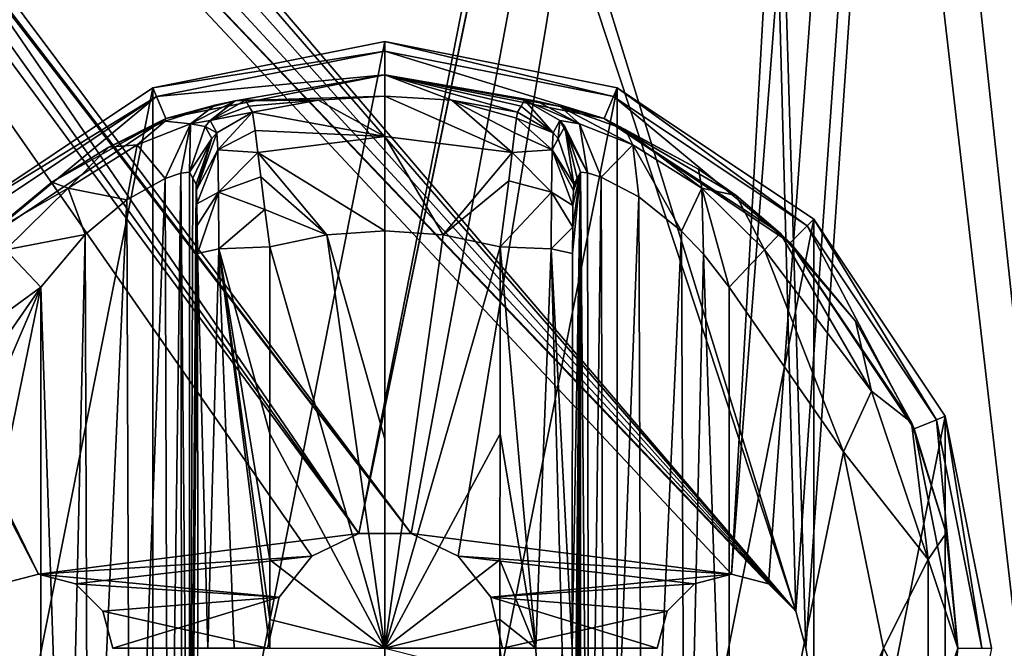
# Model space of a CAD drawing. Units: millimetres. Extents: x -325 to 325, y -294 to 324.
# Drawn here: x 264 to 304, y -113 to -88 of the extents above; entities that cross this region are included whole.
import ezdxf

# ---------------------------------------------------------------- set-up
doc = ezdxf.new("R2010")
doc.units = ezdxf.units.MM
doc.header["$LTSCALE"] = 159.143519
for name, color, linetype in [('314', 7, 'CONTINUOUS'), ('315', 7, 'CONTINUOUS'), ('327', 7, 'CONTINUOUS'), ('333', 7, 'CONTINUOUS'), ('335', 7, 'CONTINUOUS'), ('426', 7, 'CONTINUOUS'), ('427', 7, 'CONTINUOUS'), ('428', 7, 'CONTINUOUS'), ('429', 7, 'CONTINUOUS'), ('430', 7, 'CONTINUOUS'), ('431', 7, 'CONTINUOUS'), ('432', 7, 'CONTINUOUS'), ('433', 7, 'CONTINUOUS'), ('434', 7, 'CONTINUOUS'), ('435', 7, 'CONTINUOUS'), ('436', 7, 'CONTINUOUS'), ('437', 7, 'CONTINUOUS'), ('438', 7, 'CONTINUOUS'), ('439', 7, 'CONTINUOUS'), ('440', 7, 'CONTINUOUS'), ('443', 7, 'CONTINUOUS'), ('444', 7, 'CONTINUOUS'), ('445', 7, 'CONTINUOUS'), ('446', 7, 'CONTINUOUS'), ('447', 7, 'CONTINUOUS'), ('452', 7, 'CONTINUOUS'), ('453', 7, 'CONTINUOUS'), ('454', 7, 'CONTINUOUS'), ('455', 7, 'CONTINUOUS'), ('456', 7, 'CONTINUOUS'), ('529', 7, 'CONTINUOUS'), ('577', 7, 'CONTINUOUS')]:
    doc.layers.add(name, color=color, linetype=linetype)

msp = doc.modelspace()

# ---------------------------------------------------------------- linework, layer by layer
at = {"layer": '314', "color": 244, "linetype": 'Continuous', "true_color": 0xa71325}
for points in [[(294, -110.902, 300), (322, 271.5, 300), (292.5, -110.501, 300), (294, -110.902, 300)], [(292.5, -110.501, 300), (322, 271.5, 300), (298.25, -8.5, 300), (292.5, -110.501, 300)], [(295.097, -112.001, 300), (322, 271.5, 300), (294, -110.902, 300), (295.097, -112.001, 300)], [(295.5, -113.5, 300), (322, 271.5, 300), (295.097, -112.001, 300), (295.5, -113.5, 300)], [(322, -268.5, 300), (322, 271.5, 300), (295.5, -113.5, 300), (322, -268.5, 300)], [(277.441, -108.87, 300), (279.559, -108.87, 300), (298.25, -8.5, 300), (277.441, -108.87, 300)], [(297.779, -10.56, 300), (277.441, -108.87, 300), (298.25, -8.5, 300), (297.779, -10.56, 300)], [(279.559, -108.87, 300), (281.46, -109.785, 300), (298.25, -8.5, 300), (279.559, -108.87, 300)], [(281.46, -109.785, 300), (292.5, -110.501, 300), (298.25, -8.5, 300), (281.46, -109.785, 300)], [(296.46, -12.215, 300), (277.441, -108.87, 300), (297.779, -10.56, 300), (296.46, -12.215, 300)], [(235.5, -47.598, 300), (277.441, -108.87, 300), (296.46, -12.215, 300), (235.5, -47.598, 300)], [(235.5, -47.598, 300), (234, -47.999, 300), (277.441, -108.87, 300), (235.5, -47.598, 300)], [(277.441, -108.87, 300), (234, -47.999, 300), (264.5, -110.501, 300), (277.441, -108.87, 300)], [(264.5, -110.501, 300), (234, -47.999, 300), (263, -110.902, 300), (264.5, -110.501, 300)], [(275.54, -109.785, 300), (277.441, -108.87, 300), (264.5, -110.501, 300), (275.54, -109.785, 300)], [(266, -110.902, 300), (275.54, -109.785, 300), (264.5, -110.501, 300), (266, -110.902, 300)], [(274.221, -111.44, 300), (275.54, -109.785, 300), (266, -110.902, 300), (274.221, -111.44, 300)], [(281.46, -109.785, 300), (282.779, -111.44, 300), (292.5, -110.501, 300), (281.46, -109.785, 300)], [(292.5, -110.501, 300), (282.779, -111.44, 300), (291, -110.902, 300), (292.5, -110.501, 300)], [(267.097, -112.001, 300), (274.221, -111.44, 300), (266, -110.902, 300), (267.097, -112.001, 300)], [(291, -110.902, 300), (282.779, -111.44, 300), (289.903, -112.001, 300), (291, -110.902, 300)], [(267.5, -113.5, 300), (274.221, -111.44, 300), (267.097, -112.001, 300), (267.5, -113.5, 300)], [(273.75, -113.5, 300), (274.221, -111.44, 300), (267.5, -113.5, 300), (273.75, -113.5, 300)], [(282.779, -111.44, 300), (283.25, -113.5, 300), (289.903, -112.001, 300), (282.779, -111.44, 300)], [(283.25, -113.5, 300), (289.5, -113.5, 300), (289.903, -112.001, 300), (283.25, -113.5, 300)]]:
    msp.add_3dface(points, dxfattribs=at)
at = {"layer": '315', "color": 7, "linetype": 'Continuous', "true_color": 0xe0f2ff}
for points in [[(322, 271.5, 299), (322, -268.5, 299), (295.5, 196.5, 299), (322, 271.5, 299)], [(322, -268.5, 299), (295.097, 195.001, 299), (295.5, 196.5, 299), (322, -268.5, 299)], [(322, -268.5, 299), (294, 193.902, 299), (295.097, 195.001, 299), (322, -268.5, 299)], [(322, -268.5, 299), (292.5, 193.501, 299), (294, 193.902, 299), (322, -268.5, 299)], [(292.5, 193.501, 299), (322, -268.5, 299), (293.5, 150.5, 299), (292.5, 193.501, 299)], [(293.5, 150.5, 299), (322, -268.5, 299), (293.5, 128.5, 299), (293.5, 150.5, 299)], [(293.5, 128.5, 299), (322, -268.5, 299), (298.25, -8.5, 299), (293.5, 128.5, 299)], [(298.25, -8.5, 299), (322, -268.5, 299), (297.779, -10.56, 299), (298.25, -8.5, 299)], [(297.779, -10.56, 299), (322, -268.5, 299), (296.46, -12.215, 299), (297.779, -10.56, 299)], [(296.46, -12.215, 299), (322, -268.5, 299), (294.559, -13.13, 299), (296.46, -12.215, 299)], [(295.097, -112.001, 299), (236.597, -43.501, 299), (262.441, -13.13, 299), (295.097, -112.001, 299)], [(264.559, -13.13, 299), (295.097, -112.001, 299), (262.441, -13.13, 299), (264.559, -13.13, 299)], [(292.441, -13.13, 299), (295.097, -112.001, 299), (264.559, -13.13, 299), (292.441, -13.13, 299)], [(322, -268.5, 299), (295.5, -113.5, 299), (292.441, -13.13, 299), (322, -268.5, 299)], [(294.559, -13.13, 299), (322, -268.5, 299), (292.441, -13.13, 299), (294.559, -13.13, 299)], [(295.5, -113.5, 299), (295.097, -112.001, 299), (292.441, -13.13, 299), (295.5, -113.5, 299)], [(237, -45, 299), (236.597, -43.501, 299), (295.097, -112.001, 299), (237, -45, 299)], [(236.597, -46.499, 299), (237, -45, 299), (295.097, -112.001, 299), (236.597, -46.499, 299)], [(275.903, -209.999, 299), (226, -268.5, 299), (231.403, -46.499, 299), (275.903, -209.999, 299)], [(275.5, -208.5, 299), (275.903, -209.999, 299), (231.403, -46.499, 299), (275.5, -208.5, 299)], [(275.903, -207.001, 299), (275.5, -208.5, 299), (231.403, -46.499, 299), (275.903, -207.001, 299)], [(278.5, -205.501, 299), (277, -205.902, 299), (231.403, -46.499, 299), (278.5, -205.501, 299)], [(278.5, -205.501, 299), (231.403, -46.499, 299), (261.903, -114.999, 299), (278.5, -205.501, 299)], [(277, -205.902, 299), (275.903, -207.001, 299), (231.403, -46.499, 299), (277, -205.902, 299)], [(231.403, -46.499, 299), (232.5, -47.598, 299), (279.559, -108.87, 299), (231.403, -46.499, 299)], [(231.403, -46.499, 299), (279.559, -108.87, 299), (277.441, -108.87, 299), (231.403, -46.499, 299)], [(231.403, -46.499, 299), (277.441, -108.87, 299), (275.54, -109.785, 299), (231.403, -46.499, 299)], [(231.403, -46.499, 299), (275.54, -109.785, 299), (264.5, -110.501, 299), (231.403, -46.499, 299)], [(231.403, -46.499, 299), (264.5, -110.501, 299), (263, -110.902, 299), (231.403, -46.499, 299)], [(235.5, -47.598, 299), (236.597, -46.499, 299), (295.097, -112.001, 299), (235.5, -47.598, 299)], [(232.5, -47.598, 299), (234, -47.999, 299), (279.559, -108.87, 299), (232.5, -47.598, 299)], [(234, -47.999, 299), (235.5, -47.598, 299), (295.097, -112.001, 299), (234, -47.999, 299)], [(279.559, -108.87, 299), (234, -47.999, 299), (292.5, -110.501, 299), (279.559, -108.87, 299)], [(234, -47.999, 299), (295.097, -112.001, 299), (294, -110.902, 299), (234, -47.999, 299)], [(234, -47.999, 299), (294, -110.902, 299), (292.5, -110.501, 299), (234, -47.999, 299)], [(281.46, -109.785, 299), (279.559, -108.87, 299), (292.5, -110.501, 299), (281.46, -109.785, 299)], [(275.54, -109.785, 299), (274.221, -111.44, 299), (264.5, -110.501, 299), (275.54, -109.785, 299)], [(282.779, -111.44, 299), (281.46, -109.785, 299), (291, -110.902, 299), (282.779, -111.44, 299)], [(281.46, -109.785, 299), (292.5, -110.501, 299), (291, -110.902, 299), (281.46, -109.785, 299)], [(274.221, -111.44, 299), (266, -110.902, 299), (264.5, -110.501, 299), (274.221, -111.44, 299)], [(274.221, -111.44, 299), (267.097, -112.001, 299), (266, -110.902, 299), (274.221, -111.44, 299)], [(282.779, -111.44, 299), (291, -110.902, 299), (289.903, -112.001, 299), (282.779, -111.44, 299)], [(274.221, -111.44, 299), (273.75, -113.5, 299), (267.097, -112.001, 299), (274.221, -111.44, 299)], [(283.25, -113.5, 299), (282.779, -111.44, 299), (289.5, -113.5, 299), (283.25, -113.5, 299)], [(289.5, -113.5, 299), (282.779, -111.44, 299), (289.903, -112.001, 299), (289.5, -113.5, 299)], [(273.75, -113.5, 299), (267.5, -113.5, 299), (267.097, -112.001, 299), (273.75, -113.5, 299)]]:
    msp.add_3dface(points, dxfattribs=at)
at = {"layer": '327', "color": 7, "linetype": 'Continuous', "true_color": 0xe0f2ff}
for points in [[(277.441, -108.87, 300), (275.54, -109.785, 300), (277.441, -108.87, 299), (277.441, -108.87, 300)], [(277.441, -108.87, 299), (275.54, -109.785, 300), (275.54, -109.785, 299), (277.441, -108.87, 299)], [(279.559, -108.87, 300), (277.441, -108.87, 300), (279.559, -108.87, 299), (279.559, -108.87, 300)], [(279.559, -108.87, 299), (277.441, -108.87, 300), (277.441, -108.87, 299), (279.559, -108.87, 299)], [(281.46, -109.785, 300), (279.559, -108.87, 300), (281.46, -109.785, 299), (281.46, -109.785, 300)], [(281.46, -109.785, 299), (279.559, -108.87, 300), (279.559, -108.87, 299), (281.46, -109.785, 299)], [(275.54, -109.785, 300), (274.221, -111.44, 300), (275.54, -109.785, 299), (275.54, -109.785, 300)], [(275.54, -109.785, 299), (274.221, -111.44, 300), (274.221, -111.44, 299), (275.54, -109.785, 299)], [(282.779, -111.44, 300), (281.46, -109.785, 300), (282.779, -111.44, 299), (282.779, -111.44, 300)], [(282.779, -111.44, 299), (281.46, -109.785, 300), (281.46, -109.785, 299), (282.779, -111.44, 299)], [(274.221, -111.44, 300), (273.75, -113.5, 300), (274.221, -111.44, 299), (274.221, -111.44, 300)], [(273.75, -113.5, 300), (273.75, -113.5, 299), (274.221, -111.44, 299), (273.75, -113.5, 300)], [(283.25, -113.5, 300), (282.779, -111.44, 300), (283.25, -113.5, 299), (283.25, -113.5, 300)], [(283.25, -113.5, 299), (282.779, -111.44, 300), (282.779, -111.44, 299), (283.25, -113.5, 299)]]:
    msp.add_3dface(points, dxfattribs=at)
at = {"layer": '333', "color": 7, "linetype": 'Continuous', "true_color": 0xe0f2ff}
for points in [[(292.5, -110.501, 300), (291, -110.902, 300), (292.5, -110.501, 299), (292.5, -110.501, 300)], [(292.5, -110.501, 299), (291, -110.902, 300), (291, -110.902, 299), (292.5, -110.501, 299)], [(294, -110.902, 300), (292.5, -110.501, 300), (294, -110.902, 299), (294, -110.902, 300)], [(294, -110.902, 299), (292.5, -110.501, 300), (292.5, -110.501, 299), (294, -110.902, 299)], [(291, -110.902, 300), (289.903, -112.001, 300), (291, -110.902, 299), (291, -110.902, 300)], [(291, -110.902, 299), (289.903, -112.001, 300), (289.903, -112.001, 299), (291, -110.902, 299)], [(295.097, -112.001, 300), (294, -110.902, 300), (295.097, -112.001, 299), (295.097, -112.001, 300)], [(295.097, -112.001, 299), (294, -110.902, 300), (294, -110.902, 299), (295.097, -112.001, 299)], [(289.903, -112.001, 300), (289.5, -113.5, 300), (289.903, -112.001, 299), (289.903, -112.001, 300)], [(289.5, -113.5, 300), (289.5, -113.5, 299), (289.903, -112.001, 299), (289.5, -113.5, 300)], [(295.5, -113.5, 300), (295.097, -112.001, 300), (295.5, -113.5, 299), (295.5, -113.5, 300)], [(295.5, -113.5, 299), (295.097, -112.001, 300), (295.097, -112.001, 299), (295.5, -113.5, 299)]]:
    msp.add_3dface(points, dxfattribs=at)
at = {"layer": '335', "color": 7, "linetype": 'Continuous', "true_color": 0xe0f2ff}
for points in [[(264.5, -110.501, 300), (263, -110.902, 300), (264.5, -110.501, 299), (264.5, -110.501, 300)], [(264.5, -110.501, 299), (263, -110.902, 300), (263, -110.902, 299), (264.5, -110.501, 299)], [(266, -110.902, 300), (264.5, -110.501, 300), (266, -110.902, 299), (266, -110.902, 300)], [(266, -110.902, 299), (264.5, -110.501, 300), (264.5, -110.501, 299), (266, -110.902, 299)], [(267.097, -112.001, 300), (266, -110.902, 300), (267.097, -112.001, 299), (267.097, -112.001, 300)], [(267.097, -112.001, 299), (266, -110.902, 300), (266, -110.902, 299), (267.097, -112.001, 299)], [(267.5, -113.5, 300), (267.097, -112.001, 300), (267.5, -113.5, 299), (267.5, -113.5, 300)], [(267.5, -113.5, 299), (267.097, -112.001, 300), (267.097, -112.001, 299), (267.5, -113.5, 299)]]:
    msp.add_3dface(points, dxfattribs=at)
at = {"layer": '426', "color": 168, "linetype": 'Continuous', "true_color": 0x0d121a}
for points in [[(269.124, -90.865, 306), (278.5, -89, 306), (269.124, -136.135, 306), (269.124, -90.865, 306)], [(269.124, -136.135, 306), (278.5, -89, 306), (278.5, -138, 306), (269.124, -136.135, 306)], [(278.5, -138, 306), (278.5, -89, 306), (287.876, -90.865, 306), (278.5, -138, 306)], [(261.176, -96.176, 306), (269.124, -90.865, 306), (261.176, -130.824, 306), (261.176, -96.176, 306)], [(261.176, -130.824, 306), (269.124, -90.865, 306), (269.124, -136.135, 306), (261.176, -130.824, 306)], [(287.876, -136.135, 306), (278.5, -138, 306), (287.876, -90.865, 306), (287.876, -136.135, 306)], [(295.824, -96.176, 306), (287.876, -136.135, 306), (287.876, -90.865, 306), (295.824, -96.176, 306)], [(295.824, -130.824, 306), (287.876, -136.135, 306), (295.824, -96.176, 306), (295.824, -130.824, 306)], [(301.135, -104.124, 306), (295.824, -130.824, 306), (295.824, -96.176, 306), (301.135, -104.124, 306)], [(301.135, -122.876, 306), (295.824, -130.824, 306), (301.135, -104.124, 306), (301.135, -122.876, 306)], [(303, -113.5, 306), (301.135, -122.876, 306), (301.135, -104.124, 306), (303, -113.5, 306)]]:
    msp.add_3dface(points, dxfattribs=at)
at = {"layer": '427', "color": 168, "linetype": 'Continuous', "true_color": 0x0d121a}
for points in [[(278.5, -89, 306), (269.124, -90.865, 306), (278.5, -89.384, 317), (278.5, -89, 306)], [(278.5, -89.384, 317), (269.124, -90.865, 306), (269.271, -91.22, 317), (278.5, -89.384, 317)], [(269.124, -90.865, 306), (261.176, -96.176, 306), (269.271, -91.22, 317), (269.124, -90.865, 306)], [(269.271, -91.22, 317), (261.176, -96.176, 306), (261.448, -96.448, 317), (269.271, -91.22, 317)]]:
    msp.add_3dface(points, dxfattribs=at)
at = {"layer": '428', "color": 168, "linetype": 'Continuous', "true_color": 0x0d121a}
for points in [[(278.5, -89.384, 317), (269.271, -91.22, 317), (278.5, -90.35, 317), (278.5, -89.384, 317)], [(278.5, -89.384, 317), (278.5, -90.35, 317), (287.359, -92.112, 317), (278.5, -89.384, 317)], [(278.5, -89.384, 317), (287.359, -92.112, 317), (287.729, -91.22, 317), (278.5, -89.384, 317)], [(278.5, -90.35, 317), (269.271, -91.22, 317), (269.641, -92.112, 317), (278.5, -90.35, 317)], [(269.271, -91.22, 317), (261.448, -96.448, 317), (262.13, -97.13, 317), (269.271, -91.22, 317)], [(269.641, -92.112, 317), (269.271, -91.22, 317), (262.13, -97.13, 317), (269.641, -92.112, 317)], [(287.359, -92.112, 317), (294.87, -97.13, 317), (287.729, -91.22, 317), (287.359, -92.112, 317)], [(287.729, -91.22, 317), (294.87, -97.13, 317), (295.552, -96.448, 317), (287.729, -91.22, 317)], [(294.87, -97.13, 317), (299.888, -104.641, 317), (295.552, -96.448, 317), (294.87, -97.13, 317)], [(295.552, -96.448, 317), (299.888, -104.641, 317), (300.78, -104.271, 317), (295.552, -96.448, 317)], [(299.888, -104.641, 317), (301.65, -113.5, 317), (300.78, -104.271, 317), (299.888, -104.641, 317)], [(300.78, -104.271, 317), (301.65, -113.5, 317), (302.616, -113.5, 317), (300.78, -104.271, 317)]]:
    msp.add_3dface(points, dxfattribs=at)
at = {"layer": '429', "color": 168, "linetype": 'Continuous', "true_color": 0x0d121a}
for points in [[(278.5, -90.35, 317), (269.641, -92.112, 317), (272.452, -91.393, 323.597), (278.5, -90.35, 317)], [(278.5, -91.204, 341.444), (278.5, -90.35, 317), (272.452, -91.393, 323.597), (278.5, -91.204, 341.444)], [(272.452, -91.393, 323.597), (269.641, -92.112, 317), (271.628, -91.57, 321.84), (272.452, -91.393, 323.597)], [(275.805, -91.367, 341.444), (278.5, -91.204, 341.444), (272.452, -91.393, 323.597), (275.805, -91.367, 341.444)], [(272.858, -91.37, 325.948), (275.805, -91.367, 341.444), (272.452, -91.393, 323.597), (272.858, -91.37, 325.948)], [(272.858, -91.37, 325.948), (273.003, -91.612, 333.673), (275.805, -91.367, 341.444), (272.858, -91.37, 325.948)], [(273.15, -91.855, 341.444), (275.805, -91.367, 341.444), (273.003, -91.612, 333.673), (273.15, -91.855, 341.444)], [(271.628, -91.57, 321.84), (269.641, -92.112, 317), (269.623, -92.216, 319.559), (271.628, -91.57, 321.84)], [(269.641, -92.112, 317), (262.13, -97.13, 317), (265.043, -94.679, 317.374), (269.641, -92.112, 317)], [(267.344, -93.261, 318.14), (269.641, -92.112, 317), (265.043, -94.679, 317.374), (267.344, -93.261, 318.14)], [(269.623, -92.216, 319.559), (269.641, -92.112, 317), (267.344, -93.261, 318.14), (269.623, -92.216, 319.559)], [(265.043, -94.679, 317.374), (262.13, -97.13, 317), (262.532, -96.744, 317.105), (265.043, -94.679, 317.374)]]:
    msp.add_3dface(points, dxfattribs=at)
at = {"layer": '430', "color": 168, "linetype": 'Continuous', "true_color": 0x0d121a}
for points in [[(275.805, -91.367, 341.444), (273.15, -91.855, 341.444), (278.5, -92.834, 345.351), (275.805, -91.367, 341.444)], [(278.5, -91.204, 341.444), (275.805, -91.367, 341.444), (278.5, -92.834, 345.351), (278.5, -91.204, 341.444)], [(281.195, -91.367, 341.444), (278.5, -91.204, 341.444), (283.64, -93.485, 345.352), (281.195, -91.367, 341.444)], [(283.64, -93.485, 345.352), (278.5, -91.204, 341.444), (278.5, -92.834, 345.351), (283.64, -93.485, 345.352)], [(283.85, -91.855, 341.444), (281.195, -91.367, 341.444), (283.81, -92.101, 342.955), (283.85, -91.855, 341.444)], [(283.81, -92.101, 342.955), (281.195, -91.367, 341.444), (283.735, -92.692, 344.303), (283.81, -92.101, 342.955)], [(283.735, -92.692, 344.303), (281.195, -91.367, 341.444), (283.64, -93.485, 345.352), (283.735, -92.692, 344.303)], [(278.5, -92.834, 345.351), (273.15, -91.855, 341.444), (273.254, -92.598, 344.14), (278.5, -92.834, 345.351)], [(273.36, -93.48, 345.347), (278.5, -92.834, 345.351), (273.254, -92.598, 344.14), (273.36, -93.48, 345.347)], [(278.5, -92.834, 345.351), (273.36, -93.48, 345.347), (278.5, -96.638, 347.208), (278.5, -92.834, 345.351)], [(283.64, -93.485, 345.352), (278.5, -92.834, 345.351), (280.852, -96.803, 347.208), (283.64, -93.485, 345.352)], [(280.852, -96.803, 347.208), (278.5, -92.834, 345.351), (278.5, -96.638, 347.208), (280.852, -96.803, 347.208)], [(273.36, -93.48, 345.347), (273.479, -94.47, 346.191), (276.148, -96.803, 347.208), (273.36, -93.48, 345.347)], [(278.5, -96.638, 347.208), (273.36, -93.48, 345.347), (276.148, -96.803, 347.208), (278.5, -96.638, 347.208)], [(283.502, -94.623, 346.292), (283.64, -93.485, 345.352), (280.852, -96.803, 347.208), (283.502, -94.623, 346.292)], [(276.148, -96.803, 347.208), (273.479, -94.47, 346.191), (273.643, -95.789, 346.868), (276.148, -96.803, 347.208)], [(283.158, -97.294, 347.208), (283.502, -94.623, 346.292), (280.852, -96.803, 347.208), (283.158, -97.294, 347.208)], [(273.842, -97.294, 347.208), (276.148, -96.803, 347.208), (273.643, -95.789, 346.868), (273.842, -97.294, 347.208)]]:
    msp.add_3dface(points, dxfattribs=at)
at = {"layer": '431', "color": 168, "linetype": 'Continuous', "true_color": 0x0d121a}
for points in [[(278.5, -96.638, 347.208), (276.148, -96.803, 347.208), (278.5, -105.06, 347.802), (278.5, -96.638, 347.208)], [(276.148, -96.803, 347.208), (273.842, -97.294, 347.208), (278.5, -113.5, 348), (276.148, -96.803, 347.208)], [(278.5, -105.06, 347.802), (276.148, -96.803, 347.208), (278.5, -113.5, 348), (278.5, -105.06, 347.802)], [(278.5, -113.5, 348), (273.842, -97.294, 347.208), (273.851, -104.843, 347.732), (278.5, -113.5, 348)], [(273.854, -109.925, 347.905), (278.5, -113.5, 348), (273.851, -104.843, 347.732), (273.854, -109.925, 347.905)], [(273.854, -112.332, 347.936), (278.5, -113.5, 348), (273.854, -109.925, 347.905), (273.854, -112.332, 347.936)], [(273.854, -113.5, 347.94), (278.5, -113.5, 348), (273.854, -112.332, 347.936), (273.854, -113.5, 347.94)]]:
    msp.add_3dface(points, dxfattribs=at)
at = {"layer": '432', "color": 168, "linetype": 'Continuous', "true_color": 0x0d121a}
for points in [[(287.876, -90.865, 306), (278.5, -89, 306), (287.729, -91.22, 317), (287.876, -90.865, 306)], [(278.5, -89, 306), (278.5, -89.384, 317), (287.729, -91.22, 317), (278.5, -89, 306)], [(287.876, -90.865, 306), (287.729, -91.22, 317), (295.552, -96.448, 317), (287.876, -90.865, 306)], [(295.824, -96.176, 306), (287.876, -90.865, 306), (295.552, -96.448, 317), (295.824, -96.176, 306)], [(295.824, -96.176, 306), (295.552, -96.448, 317), (300.78, -104.271, 317), (295.824, -96.176, 306)], [(301.135, -104.124, 306), (295.824, -96.176, 306), (300.78, -104.271, 317), (301.135, -104.124, 306)], [(301.135, -104.124, 306), (300.78, -104.271, 317), (302.616, -113.5, 317), (301.135, -104.124, 306)], [(303, -113.5, 306), (301.135, -104.124, 306), (302.616, -113.5, 317), (303, -113.5, 306)]]:
    msp.add_3dface(points, dxfattribs=at)
at = {"layer": '433', "color": 168, "linetype": 'Continuous', "true_color": 0x0d121a}
for points in [[(287.359, -92.112, 317), (278.5, -90.35, 317), (285.577, -91.624, 321.521), (287.359, -92.112, 317)], [(278.5, -90.35, 317), (278.5, -91.204, 341.444), (281.195, -91.367, 341.444), (278.5, -90.35, 317)], [(278.5, -90.35, 317), (281.195, -91.367, 341.444), (283.85, -91.855, 341.444), (278.5, -90.35, 317)], [(278.5, -90.35, 317), (283.85, -91.855, 341.444), (283.997, -91.612, 333.673), (278.5, -90.35, 317)], [(285.577, -91.624, 321.521), (278.5, -90.35, 317), (284.635, -91.408, 323.345), (285.577, -91.624, 321.521)], [(284.635, -91.408, 323.345), (278.5, -90.35, 317), (284.142, -91.37, 325.948), (284.635, -91.408, 323.345)], [(284.142, -91.37, 325.948), (278.5, -90.35, 317), (283.997, -91.612, 333.673), (284.142, -91.37, 325.948)], [(288.204, -92.557, 318.948), (287.359, -92.112, 317), (285.577, -91.624, 321.521), (288.204, -92.557, 318.948)], [(294.87, -97.13, 317), (287.359, -92.112, 317), (294.468, -96.744, 317.105), (294.87, -97.13, 317)], [(294.468, -96.744, 317.105), (287.359, -92.112, 317), (292.69, -95.22, 317.239), (294.468, -96.744, 317.105)], [(292.69, -95.22, 317.239), (287.359, -92.112, 317), (291.171, -94.15, 317.575), (292.69, -95.22, 317.239)], [(291.171, -94.15, 317.575), (287.359, -92.112, 317), (288.204, -92.557, 318.948), (291.171, -94.15, 317.575)], [(297.51, -100.295, 317.105), (294.87, -97.13, 317), (294.468, -96.744, 317.105), (297.51, -100.295, 317.105)], [(299.888, -104.641, 317), (294.87, -97.13, 317), (299.776, -104.386, 317.105), (299.888, -104.641, 317)], [(299.776, -104.386, 317.105), (294.87, -97.13, 317), (297.51, -100.295, 317.105), (299.776, -104.386, 317.105)], [(301.174, -108.848, 317.105), (299.888, -104.641, 317), (299.776, -104.386, 317.105), (301.174, -108.848, 317.105)], [(301.65, -113.5, 317), (299.888, -104.641, 317), (301.646, -113.5, 317.105), (301.65, -113.5, 317)], [(301.646, -113.5, 317.105), (299.888, -104.641, 317), (301.174, -108.848, 317.105), (301.646, -113.5, 317.105)], [(301.174, -118.152, 317.105), (301.65, -113.5, 317), (301.646, -113.5, 317.105), (301.174, -118.152, 317.105)]]:
    msp.add_3dface(points, dxfattribs=at)
at = {"layer": '434', "color": 168, "linetype": 'Continuous', "true_color": 0x0d121a}
for points in [[(280.852, -96.803, 347.208), (278.5, -96.638, 347.208), (278.5, -113.5, 348), (280.852, -96.803, 347.208)], [(278.5, -96.638, 347.208), (278.5, -105.06, 347.802), (278.5, -113.5, 348), (278.5, -96.638, 347.208)], [(283.158, -97.294, 347.208), (280.852, -96.803, 347.208), (278.5, -113.5, 348), (283.158, -97.294, 347.208)], [(283.158, -97.294, 347.208), (278.5, -113.5, 348), (283.149, -104.843, 347.732), (283.158, -97.294, 347.208)], [(283.149, -104.843, 347.732), (278.5, -113.5, 348), (283.146, -109.925, 347.905), (283.149, -104.843, 347.732)], [(283.146, -109.925, 347.905), (278.5, -113.5, 348), (283.146, -112.332, 347.936), (283.146, -109.925, 347.905)], [(283.146, -112.332, 347.936), (278.5, -113.5, 348), (283.146, -113.5, 347.94), (283.146, -112.332, 347.936)], [(283.146, -113.5, 347.94), (278.5, -113.5, 348), (283.146, -114.668, 347.936), (283.146, -113.5, 347.94)]]:
    msp.add_3dface(points, dxfattribs=at)
at = {"layer": '435', "color": 168, "linetype": 'Continuous', "true_color": 0x0d121a}
for points in [[(297.02, -105.566, 320), (292.4, -98.914, 320), (292.4, -128.086, 320), (297.02, -105.566, 320)], [(298.648, -113.5, 320), (297.02, -105.566, 320), (292.4, -128.086, 320), (298.648, -113.5, 320)], [(297.02, -121.434, 320), (298.648, -113.5, 320), (292.4, -128.086, 320), (297.02, -121.434, 320)]]:
    msp.add_3dface(points, dxfattribs=at)
at = {"layer": '436', "color": 168, "linetype": 'Continuous', "true_color": 0x0d121a}
for points in [[(286.689, -94.296, 324.16), (286.401, -94.276, 325.895), (286.738, -132.691, 324.015), (286.689, -94.296, 324.16)], [(286.738, -132.691, 324.015), (286.401, -94.276, 325.895), (286.401, -132.724, 325.895), (286.738, -132.691, 324.015)], [(287.236, -94.477, 322.944), (286.689, -94.296, 324.16), (286.738, -132.691, 324.015), (287.236, -94.477, 322.944)], [(287.358, -132.474, 322.747), (287.236, -94.477, 322.944), (286.738, -132.691, 324.015), (287.358, -132.474, 322.747)], [(288.762, -95.277, 321.229), (287.236, -94.477, 322.944), (287.358, -132.474, 322.747), (288.762, -95.277, 321.229)], [(288.897, -131.633, 321.128), (288.762, -95.277, 321.229), (287.358, -132.474, 322.747), (288.897, -131.633, 321.128)], [(290.486, -96.658, 320.313), (288.762, -95.277, 321.229), (288.897, -131.633, 321.128), (290.486, -96.658, 320.313)], [(290.61, -130.221, 320.273), (290.486, -96.658, 320.313), (288.897, -131.633, 321.128), (290.61, -130.221, 320.273)], [(291.368, -97.588, 320.089), (290.486, -96.658, 320.313), (290.61, -130.221, 320.273), (291.368, -97.588, 320.089)], [(292.4, -128.086, 320), (291.368, -97.588, 320.089), (290.61, -130.221, 320.273), (292.4, -128.086, 320)], [(292.4, -128.086, 320), (292.4, -98.914, 320), (291.368, -97.588, 320.089), (292.4, -128.086, 320)]]:
    msp.add_3dface(points, dxfattribs=at)
at = {"layer": '437', "color": 168, "linetype": 'Continuous', "true_color": 0x0d121a}
for points in [[(286.08, -129.436, 344.274), (286.401, -94.276, 325.895), (286.068, -113.5, 344.993), (286.08, -129.436, 344.274)], [(286.068, -113.5, 344.993), (286.401, -94.276, 325.895), (286.08, -97.564, 344.274), (286.068, -113.5, 344.993)], [(286.401, -94.276, 325.895), (286.08, -129.436, 344.274), (286.086, -130.572, 343.952), (286.401, -94.276, 325.895)], [(286.08, -97.564, 344.274), (286.401, -94.276, 325.895), (286.085, -96.498, 343.986), (286.08, -97.564, 344.274)], [(286.085, -96.498, 343.986), (286.401, -94.276, 325.895), (286.096, -95.628, 343.376), (286.085, -96.498, 343.986)], [(286.097, -131.44, 343.306), (286.401, -94.276, 325.895), (286.086, -130.572, 343.952), (286.097, -131.44, 343.306)], [(286.096, -95.628, 343.376), (286.401, -94.276, 325.895), (286.111, -95.022, 342.499), (286.096, -95.628, 343.376)], [(286.112, -132.009, 342.426), (286.401, -94.276, 325.895), (286.097, -131.44, 343.306), (286.112, -132.009, 342.426)], [(286.401, -94.276, 325.895), (286.266, -94.52, 333.62), (286.111, -95.022, 342.499), (286.401, -94.276, 325.895)], [(286.13, -132.234, 341.392), (286.401, -94.276, 325.895), (286.112, -132.009, 342.426), (286.13, -132.234, 341.392)], [(286.266, -132.48, 333.62), (286.401, -94.276, 325.895), (286.13, -132.234, 341.392), (286.266, -132.48, 333.62)], [(286.401, -132.724, 325.895), (286.401, -94.276, 325.895), (286.266, -132.48, 333.62), (286.401, -132.724, 325.895)], [(286.13, -94.766, 341.392), (286.111, -95.022, 342.499), (286.266, -94.52, 333.62), (286.13, -94.766, 341.392)]]:
    msp.add_3dface(points, dxfattribs=at)
at = {"layer": '438', "color": 168, "linetype": 'Continuous', "true_color": 0x0d121a}
for points in [[(270.734, -94.52, 333.62), (270.599, -94.276, 325.895), (270.599, -132.724, 325.895), (270.734, -94.52, 333.62)], [(270.87, -94.766, 341.392), (270.734, -94.52, 333.62), (270.599, -132.724, 325.895), (270.87, -94.766, 341.392)], [(270.888, -94.991, 342.426), (270.87, -94.766, 341.392), (270.599, -132.724, 325.895), (270.888, -94.991, 342.426)], [(270.903, -95.56, 343.306), (270.888, -94.991, 342.426), (270.599, -132.724, 325.895), (270.903, -95.56, 343.306)], [(270.914, -96.428, 343.952), (270.903, -95.56, 343.306), (270.599, -132.724, 325.895), (270.914, -96.428, 343.952)], [(270.92, -97.564, 344.274), (270.914, -96.428, 343.952), (270.599, -132.724, 325.895), (270.92, -97.564, 344.274)], [(270.932, -113.5, 344.993), (270.92, -97.564, 344.274), (270.599, -132.724, 325.895), (270.932, -113.5, 344.993)]]:
    msp.add_3dface(points, dxfattribs=at)
at = {"layer": '439', "color": 168, "linetype": 'Continuous', "true_color": 0x0d121a}
for points in [[(270.599, -132.724, 325.895), (270.599, -94.276, 325.895), (270.256, -94.311, 323.996), (270.599, -132.724, 325.895)], [(268.065, -95.392, 321.102), (268.206, -131.702, 321.204), (269.616, -94.537, 322.707), (268.065, -95.392, 321.102)], [(268.206, -131.702, 321.204), (269.735, -132.512, 322.896), (269.616, -94.537, 322.707), (268.206, -131.702, 321.204)], [(269.616, -94.537, 322.707), (269.735, -132.512, 322.896), (270.256, -94.311, 323.996), (269.616, -94.537, 322.707)], [(269.735, -132.512, 322.896), (270.299, -132.701, 324.125), (270.256, -94.311, 323.996), (269.735, -132.512, 322.896)], [(270.299, -132.701, 324.125), (270.599, -132.724, 325.895), (270.256, -94.311, 323.996), (270.299, -132.701, 324.125)], [(266.38, -96.789, 320.27), (266.511, -130.339, 320.312), (268.065, -95.392, 321.102), (266.38, -96.789, 320.27)], [(266.511, -130.339, 320.312), (268.206, -131.702, 321.204), (268.065, -95.392, 321.102), (266.511, -130.339, 320.312)], [(264.6, -98.914, 320), (265.637, -129.418, 320.09), (266.38, -96.789, 320.27), (264.6, -98.914, 320)], [(265.637, -129.418, 320.09), (266.511, -130.339, 320.312), (266.38, -96.789, 320.27), (265.637, -129.418, 320.09)], [(264.6, -128.086, 320), (265.637, -129.418, 320.09), (264.6, -98.914, 320), (264.6, -128.086, 320)]]:
    msp.add_3dface(points, dxfattribs=at)
at = {"layer": '440', "color": 168, "linetype": 'Continuous', "true_color": 0x0d121a}
for points in [[(259.98, -121.434, 320), (264.6, -98.914, 320), (258.352, -113.5, 320), (259.98, -121.434, 320)], [(258.352, -113.5, 320), (264.6, -98.914, 320), (259.98, -105.566, 320), (258.352, -113.5, 320)], [(264.6, -128.086, 320), (264.6, -98.914, 320), (259.98, -121.434, 320), (264.6, -128.086, 320)]]:
    msp.add_3dface(points, dxfattribs=at)
at = {"layer": '443', "color": 168, "linetype": 'Continuous', "true_color": 0x0d121a}
for points in [[(271.789, -97.377, 346.326), (270.92, -97.564, 344.274), (271.338, -113.5, 346.449), (271.789, -97.377, 346.326)], [(272.402, -113.5, 347.522), (271.789, -97.377, 346.326), (271.338, -113.5, 346.449), (272.402, -113.5, 347.522)], [(273.851, -104.843, 347.732), (273.842, -97.294, 347.208), (271.789, -97.377, 346.326), (273.851, -104.843, 347.732)], [(273.854, -113.5, 347.94), (273.854, -112.332, 347.936), (271.789, -97.377, 346.326), (273.854, -113.5, 347.94)], [(273.854, -113.5, 347.94), (271.789, -97.377, 346.326), (272.402, -113.5, 347.522), (273.854, -113.5, 347.94)], [(273.854, -112.332, 347.936), (273.854, -109.925, 347.905), (271.789, -97.377, 346.326), (273.854, -112.332, 347.936)], [(273.854, -109.925, 347.905), (273.851, -104.843, 347.732), (271.789, -97.377, 346.326), (273.854, -109.925, 347.905)], [(270.92, -97.564, 344.274), (270.932, -113.5, 344.993), (271.338, -113.5, 346.449), (270.92, -97.564, 344.274)]]:
    msp.add_3dface(points, dxfattribs=at)
at = {"layer": '444', "color": 168, "linetype": 'Continuous', "true_color": 0x0d121a}
for points in [[(273.15, -91.855, 341.444), (271.704, -92.692, 341.443), (271.745, -93.374, 343.808), (273.15, -91.855, 341.444)], [(273.254, -92.598, 344.14), (273.15, -91.855, 341.444), (271.745, -93.374, 343.808), (273.254, -92.598, 344.14)], [(270.888, -94.991, 342.426), (271.704, -92.692, 341.443), (271.508, -92.918, 341.439), (270.888, -94.991, 342.426)], [(271.704, -92.692, 341.443), (270.888, -94.991, 342.426), (271.745, -93.374, 343.808), (271.704, -92.692, 341.443)], [(273.36, -93.48, 345.347), (273.254, -92.598, 344.14), (271.745, -93.374, 343.808), (273.36, -93.48, 345.347)], [(270.87, -94.766, 341.392), (270.888, -94.991, 342.426), (271.508, -92.918, 341.439), (270.87, -94.766, 341.392)], [(270.888, -94.991, 342.426), (270.903, -95.56, 343.306), (271.745, -93.374, 343.808), (270.888, -94.991, 342.426)], [(270.903, -95.56, 343.306), (271.776, -95.08, 345.559), (271.745, -93.374, 343.808), (270.903, -95.56, 343.306)], [(271.776, -95.08, 345.559), (273.36, -93.48, 345.347), (271.745, -93.374, 343.808), (271.776, -95.08, 345.559)], [(273.479, -94.47, 346.191), (273.36, -93.48, 345.347), (271.776, -95.08, 345.559), (273.479, -94.47, 346.191)], [(273.643, -95.789, 346.868), (273.479, -94.47, 346.191), (271.776, -95.08, 345.559), (273.643, -95.789, 346.868)], [(270.903, -95.56, 343.306), (270.914, -96.428, 343.952), (271.776, -95.08, 345.559), (270.903, -95.56, 343.306)], [(270.914, -96.428, 343.952), (270.92, -97.564, 344.274), (271.776, -95.08, 345.559), (270.914, -96.428, 343.952)], [(270.92, -97.564, 344.274), (271.789, -97.377, 346.326), (271.776, -95.08, 345.559), (270.92, -97.564, 344.274)], [(271.789, -97.377, 346.326), (273.643, -95.789, 346.868), (271.776, -95.08, 345.559), (271.789, -97.377, 346.326)], [(273.842, -97.294, 347.208), (273.643, -95.789, 346.868), (271.789, -97.377, 346.326), (273.842, -97.294, 347.208)]]:
    msp.add_3dface(points, dxfattribs=at)
at = {"layer": '445', "color": 168, "linetype": 'Continuous', "true_color": 0x0d121a}
for points in [[(273.003, -91.612, 333.673), (272.858, -91.37, 325.948), (271.442, -92.193, 325.946), (273.003, -91.612, 333.673)], [(273.15, -91.855, 341.444), (273.003, -91.612, 333.673), (271.442, -92.193, 325.946), (273.15, -91.855, 341.444)], [(273.15, -91.855, 341.444), (271.442, -92.193, 325.946), (271.704, -92.692, 341.443), (273.15, -91.855, 341.444)], [(271.442, -92.193, 325.946), (271.231, -92.436, 325.942), (271.704, -92.692, 341.443), (271.442, -92.193, 325.946)], [(271.231, -92.436, 325.942), (270.599, -94.276, 325.895), (271.508, -92.918, 341.439), (271.231, -92.436, 325.942)], [(271.704, -92.692, 341.443), (271.231, -92.436, 325.942), (271.508, -92.918, 341.439), (271.704, -92.692, 341.443)], [(270.599, -94.276, 325.895), (270.734, -94.52, 333.62), (271.508, -92.918, 341.439), (270.599, -94.276, 325.895)], [(270.734, -94.52, 333.62), (270.87, -94.766, 341.392), (271.508, -92.918, 341.439), (270.734, -94.52, 333.62)]]:
    msp.add_3dface(points, dxfattribs=at)
at = {"layer": '446', "color": 168, "linetype": 'Continuous', "true_color": 0x0d121a}
for points in [[(272.452, -91.393, 323.597), (271.628, -91.57, 321.84), (270.643, -92.323, 322.785), (272.452, -91.393, 323.597)], [(271.442, -92.193, 325.946), (272.452, -91.393, 323.597), (270.643, -92.323, 322.785), (271.442, -92.193, 325.946)], [(272.858, -91.37, 325.948), (272.452, -91.393, 323.597), (271.442, -92.193, 325.946), (272.858, -91.37, 325.948)], [(271.628, -91.57, 321.84), (269.623, -92.216, 319.559), (270.643, -92.323, 322.785), (271.628, -91.57, 321.84)], [(269.623, -92.216, 319.559), (267.344, -93.261, 318.14), (268.483, -93.169, 320.331), (269.623, -92.216, 319.559)], [(270.643, -92.323, 322.785), (269.623, -92.216, 319.559), (268.483, -93.169, 320.331), (270.643, -92.323, 322.785)], [(271.442, -92.193, 325.946), (270.643, -92.323, 322.785), (271.231, -92.436, 325.942), (271.442, -92.193, 325.946)], [(269.616, -94.537, 322.707), (270.643, -92.323, 322.785), (268.483, -93.169, 320.331), (269.616, -94.537, 322.707)], [(269.616, -94.537, 322.707), (270.256, -94.311, 323.996), (270.643, -92.323, 322.785), (269.616, -94.537, 322.707)], [(270.256, -94.311, 323.996), (270.599, -94.276, 325.895), (270.643, -92.323, 322.785), (270.256, -94.311, 323.996)], [(270.643, -92.323, 322.785), (270.599, -94.276, 325.895), (271.231, -92.436, 325.942), (270.643, -92.323, 322.785)], [(267.344, -93.261, 318.14), (265.043, -94.679, 317.374), (265.696, -94.925, 319.159), (267.344, -93.261, 318.14)], [(268.483, -93.169, 320.331), (267.344, -93.261, 318.14), (265.696, -94.925, 319.159), (268.483, -93.169, 320.331)], [(268.065, -95.392, 321.102), (268.483, -93.169, 320.331), (265.696, -94.925, 319.159), (268.065, -95.392, 321.102)], [(268.065, -95.392, 321.102), (269.616, -94.537, 322.707), (268.483, -93.169, 320.331), (268.065, -95.392, 321.102)], [(265.043, -94.679, 317.374), (262.532, -96.744, 317.105), (265.696, -94.925, 319.159), (265.043, -94.679, 317.374)], [(262.532, -96.744, 317.105), (263.162, -97.406, 319.158), (265.696, -94.925, 319.159), (262.532, -96.744, 317.105)], [(263.162, -97.406, 319.158), (266.38, -96.789, 320.27), (265.696, -94.925, 319.159), (263.162, -97.406, 319.158)], [(266.38, -96.789, 320.27), (268.065, -95.392, 321.102), (265.696, -94.925, 319.159), (266.38, -96.789, 320.27)], [(264.6, -98.914, 320), (266.38, -96.789, 320.27), (263.162, -97.406, 319.158), (264.6, -98.914, 320)]]:
    msp.add_3dface(points, dxfattribs=at)
at = {"layer": '447', "color": 168, "linetype": 'Continuous', "true_color": 0x0d121a}
for points in [[(264.6, -98.914, 320), (263.162, -97.406, 319.158), (258.839, -103.122, 319.158), (264.6, -98.914, 320)], [(259.98, -105.566, 320), (264.6, -98.914, 320), (258.839, -103.122, 319.158), (259.98, -105.566, 320)]]:
    msp.add_3dface(points, dxfattribs=at)
at = {"layer": '452', "color": 168, "linetype": 'Continuous', "true_color": 0x0d121a}
for points in [[(294.468, -96.744, 317.105), (293.838, -97.406, 319.158), (298.161, -103.122, 319.158), (294.468, -96.744, 317.105)], [(297.51, -100.295, 317.105), (294.468, -96.744, 317.105), (298.161, -103.122, 319.158), (297.51, -100.295, 317.105)], [(292.4, -98.914, 320), (297.02, -105.566, 320), (293.838, -97.406, 319.158), (292.4, -98.914, 320)], [(293.838, -97.406, 319.158), (297.02, -105.566, 320), (298.161, -103.122, 319.158), (293.838, -97.406, 319.158)], [(299.776, -104.386, 317.105), (297.51, -100.295, 317.105), (298.161, -103.122, 319.158), (299.776, -104.386, 317.105)], [(297.02, -105.566, 320), (300.441, -109.916, 319.158), (298.161, -103.122, 319.158), (297.02, -105.566, 320)], [(300.441, -109.916, 319.158), (299.776, -104.386, 317.105), (298.161, -103.122, 319.158), (300.441, -109.916, 319.158)], [(301.174, -108.848, 317.105), (299.776, -104.386, 317.105), (300.441, -109.916, 319.158), (301.174, -108.848, 317.105)], [(297.02, -105.566, 320), (298.648, -113.5, 320), (300.441, -109.916, 319.158), (297.02, -105.566, 320)], [(301.646, -113.5, 317.105), (301.174, -108.848, 317.105), (300.441, -109.916, 319.158), (301.646, -113.5, 317.105)], [(298.648, -113.5, 320), (300.441, -117.084, 319.158), (300.441, -109.916, 319.158), (298.648, -113.5, 320)], [(300.441, -117.084, 319.158), (301.646, -113.5, 317.105), (300.441, -109.916, 319.158), (300.441, -117.084, 319.158)], [(298.648, -113.5, 320), (297.02, -121.434, 320), (300.441, -117.084, 319.158), (298.648, -113.5, 320)], [(301.174, -118.152, 317.105), (301.646, -113.5, 317.105), (300.441, -117.084, 319.158), (301.174, -118.152, 317.105)]]:
    msp.add_3dface(points, dxfattribs=at)
at = {"layer": '453', "color": 168, "linetype": 'Continuous', "true_color": 0x0d121a}
for points in [[(284.635, -91.408, 323.345), (284.142, -91.37, 325.948), (286.356, -92.323, 322.786), (284.635, -91.408, 323.345)], [(284.142, -91.37, 325.948), (285.558, -92.193, 325.946), (286.356, -92.323, 322.786), (284.142, -91.37, 325.948)], [(285.577, -91.624, 321.521), (284.635, -91.408, 323.345), (286.356, -92.323, 322.786), (285.577, -91.624, 321.521)], [(288.204, -92.557, 318.948), (285.577, -91.624, 321.521), (288.517, -93.168, 320.331), (288.204, -92.557, 318.948)], [(288.517, -93.168, 320.331), (285.577, -91.624, 321.521), (286.356, -92.323, 322.786), (288.517, -93.168, 320.331)], [(286.689, -94.296, 324.16), (285.558, -92.193, 325.946), (285.769, -92.436, 325.942), (286.689, -94.296, 324.16)], [(285.558, -92.193, 325.946), (286.689, -94.296, 324.16), (286.356, -92.323, 322.786), (285.558, -92.193, 325.946)], [(286.401, -94.276, 325.895), (286.689, -94.296, 324.16), (285.769, -92.436, 325.942), (286.401, -94.276, 325.895)], [(286.689, -94.296, 324.16), (287.236, -94.477, 322.944), (286.356, -92.323, 322.786), (286.689, -94.296, 324.16)], [(287.236, -94.477, 322.944), (288.517, -93.168, 320.331), (286.356, -92.323, 322.786), (287.236, -94.477, 322.944)], [(291.171, -94.15, 317.575), (288.204, -92.557, 318.948), (291.304, -94.925, 319.159), (291.171, -94.15, 317.575)], [(291.304, -94.925, 319.159), (288.204, -92.557, 318.948), (288.517, -93.168, 320.331), (291.304, -94.925, 319.159)], [(287.236, -94.477, 322.944), (288.762, -95.277, 321.229), (288.517, -93.168, 320.331), (287.236, -94.477, 322.944)], [(288.762, -95.277, 321.229), (290.486, -96.658, 320.313), (288.517, -93.168, 320.331), (288.762, -95.277, 321.229)], [(290.486, -96.658, 320.313), (291.304, -94.925, 319.159), (288.517, -93.168, 320.331), (290.486, -96.658, 320.313)], [(292.69, -95.22, 317.239), (291.171, -94.15, 317.575), (291.304, -94.925, 319.159), (292.69, -95.22, 317.239)], [(290.486, -96.658, 320.313), (291.368, -97.588, 320.089), (291.304, -94.925, 319.159), (290.486, -96.658, 320.313)], [(293.838, -97.406, 319.158), (292.69, -95.22, 317.239), (291.304, -94.925, 319.159), (293.838, -97.406, 319.158)], [(291.368, -97.588, 320.089), (292.4, -98.914, 320), (291.304, -94.925, 319.159), (291.368, -97.588, 320.089)], [(292.4, -98.914, 320), (293.838, -97.406, 319.158), (291.304, -94.925, 319.159), (292.4, -98.914, 320)], [(294.468, -96.744, 317.105), (292.69, -95.22, 317.239), (293.838, -97.406, 319.158), (294.468, -96.744, 317.105)]]:
    msp.add_3dface(points, dxfattribs=at)
at = {"layer": '454', "color": 168, "linetype": 'Continuous', "true_color": 0x0d121a}
for points in [[(284.142, -91.37, 325.948), (283.997, -91.612, 333.673), (285.296, -92.692, 341.443), (284.142, -91.37, 325.948)], [(284.142, -91.37, 325.948), (285.296, -92.692, 341.443), (285.558, -92.193, 325.946), (284.142, -91.37, 325.948)], [(283.997, -91.612, 333.673), (283.85, -91.855, 341.444), (285.296, -92.692, 341.443), (283.997, -91.612, 333.673)], [(285.296, -92.692, 341.443), (285.492, -92.918, 341.439), (285.558, -92.193, 325.946), (285.296, -92.692, 341.443)], [(285.558, -92.193, 325.946), (285.492, -92.918, 341.439), (285.769, -92.436, 325.942), (285.558, -92.193, 325.946)], [(285.492, -92.918, 341.439), (286.13, -94.766, 341.392), (285.769, -92.436, 325.942), (285.492, -92.918, 341.439)], [(286.266, -94.52, 333.62), (286.401, -94.276, 325.895), (285.769, -92.436, 325.942), (286.266, -94.52, 333.62)], [(286.13, -94.766, 341.392), (286.266, -94.52, 333.62), (285.769, -92.436, 325.942), (286.13, -94.766, 341.392)]]:
    msp.add_3dface(points, dxfattribs=at)
at = {"layer": '455', "color": 168, "linetype": 'Continuous', "true_color": 0x0d121a}
for points in [[(283.85, -91.855, 341.444), (283.81, -92.101, 342.955), (285.296, -92.692, 341.443), (283.85, -91.855, 341.444)], [(283.81, -92.101, 342.955), (283.735, -92.692, 344.303), (285.255, -93.374, 343.808), (283.81, -92.101, 342.955)], [(285.296, -92.692, 341.443), (283.81, -92.101, 342.955), (285.255, -93.374, 343.808), (285.296, -92.692, 341.443)], [(283.735, -92.692, 344.303), (283.64, -93.485, 345.352), (285.255, -93.374, 343.808), (283.735, -92.692, 344.303)], [(285.296, -92.692, 341.443), (285.255, -93.374, 343.808), (285.492, -92.918, 341.439), (285.296, -92.692, 341.443)], [(285.255, -93.374, 343.808), (286.13, -94.766, 341.392), (285.492, -92.918, 341.439), (285.255, -93.374, 343.808)], [(283.64, -93.485, 345.352), (283.502, -94.623, 346.292), (285.224, -95.081, 345.559), (283.64, -93.485, 345.352)], [(285.255, -93.374, 343.808), (283.64, -93.485, 345.352), (285.224, -95.081, 345.559), (285.255, -93.374, 343.808)], [(286.096, -95.628, 343.376), (285.255, -93.374, 343.808), (285.224, -95.081, 345.559), (286.096, -95.628, 343.376)], [(286.096, -95.628, 343.376), (286.111, -95.022, 342.499), (285.255, -93.374, 343.808), (286.096, -95.628, 343.376)], [(286.111, -95.022, 342.499), (286.13, -94.766, 341.392), (285.255, -93.374, 343.808), (286.111, -95.022, 342.499)], [(283.502, -94.623, 346.292), (283.158, -97.294, 347.208), (285.224, -95.081, 345.559), (283.502, -94.623, 346.292)], [(283.158, -97.294, 347.208), (285.211, -97.377, 346.326), (285.224, -95.081, 345.559), (283.158, -97.294, 347.208)], [(285.211, -97.377, 346.326), (286.085, -96.498, 343.986), (285.224, -95.081, 345.559), (285.211, -97.377, 346.326)], [(286.085, -96.498, 343.986), (286.096, -95.628, 343.376), (285.224, -95.081, 345.559), (286.085, -96.498, 343.986)], [(286.08, -97.564, 344.274), (286.085, -96.498, 343.986), (285.211, -97.377, 346.326), (286.08, -97.564, 344.274)]]:
    msp.add_3dface(points, dxfattribs=at)
at = {"layer": '456', "color": 168, "linetype": 'Continuous', "true_color": 0x0d121a}
for points in [[(283.158, -97.294, 347.208), (283.149, -104.843, 347.732), (284.598, -113.5, 347.522), (283.158, -97.294, 347.208)], [(283.158, -97.294, 347.208), (284.598, -113.5, 347.522), (285.211, -97.377, 346.326), (283.158, -97.294, 347.208)], [(284.598, -113.5, 347.522), (285.662, -113.5, 346.449), (285.211, -97.377, 346.326), (284.598, -113.5, 347.522)], [(286.068, -113.5, 344.993), (286.08, -97.564, 344.274), (285.211, -97.377, 346.326), (286.068, -113.5, 344.993)], [(285.662, -113.5, 346.449), (286.068, -113.5, 344.993), (285.211, -97.377, 346.326), (285.662, -113.5, 346.449)], [(283.149, -104.843, 347.732), (283.146, -109.925, 347.905), (284.598, -113.5, 347.522), (283.149, -104.843, 347.732)], [(283.146, -109.925, 347.905), (283.146, -112.332, 347.936), (284.598, -113.5, 347.522), (283.146, -109.925, 347.905)], [(283.146, -112.332, 347.936), (283.146, -113.5, 347.94), (284.598, -113.5, 347.522), (283.146, -112.332, 347.936)], [(283.146, -113.5, 347.94), (283.146, -114.668, 347.936), (285.211, -129.623, 346.326), (283.146, -113.5, 347.94)], [(284.598, -113.5, 347.522), (283.146, -113.5, 347.94), (285.211, -129.623, 346.326), (284.598, -113.5, 347.522)], [(285.662, -113.5, 346.449), (284.598, -113.5, 347.522), (285.211, -129.623, 346.326), (285.662, -113.5, 346.449)], [(286.08, -129.436, 344.274), (285.662, -113.5, 346.449), (285.211, -129.623, 346.326), (286.08, -129.436, 344.274)], [(286.08, -129.436, 344.274), (286.068, -113.5, 344.993), (285.662, -113.5, 346.449), (286.08, -129.436, 344.274)]]:
    msp.add_3dface(points, dxfattribs=at)
at = {"layer": '529', "color": 253, "linetype": 'Continuous', "true_color": 0xa2afbf}
for points in [[(-323.2, -270.7, -297.5), (-323.2, 271.5, -297.5), (324.2, 320.7, -297.5), (-323.2, -270.7, -297.5)], [(323.2, 271.5, -297.5), (-323.2, -270.7, -297.5), (324.2, 320.7, -297.5), (323.2, 271.5, -297.5)], [(323.2, -270.7, -297.5), (-323.2, -270.7, -297.5), (323.2, 271.5, -297.5), (323.2, -270.7, -297.5)]]:
    msp.add_3dface(points, dxfattribs=at)
at = {"layer": '577', "color": 253, "linetype": 'Continuous', "true_color": 0xa2afbf}
for points in [[(322.5, 271.5, 299), (225.5, 271.5, 299), (225.5, -268.5, 299), (322.5, 271.5, 299)], [(322.5, 271.5, 299), (225.5, -268.5, 299), (322.5, -268.5, 299), (322.5, 271.5, 299)]]:
    msp.add_3dface(points, dxfattribs=at)

doc.saveas('drawing.dxf')
